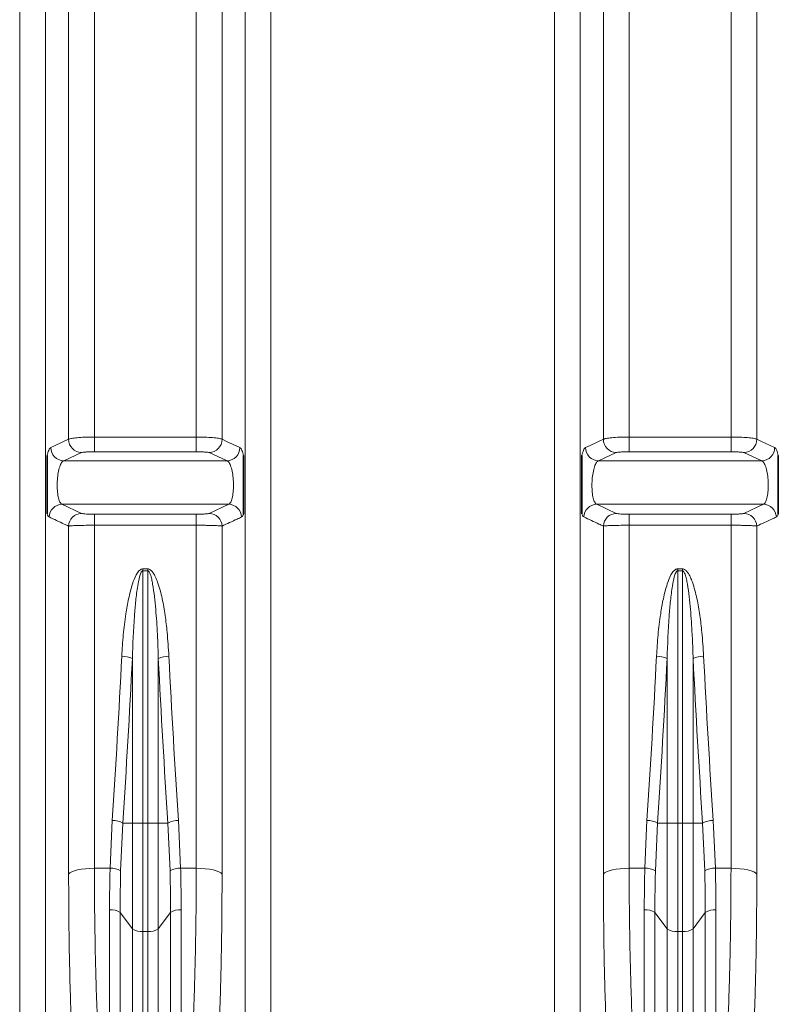
# Model space of a CAD drawing. Units: millimetres. Extents: x 2419 to 10675, y 3486 to 9344.
# Drawn here: x 4916 to 5264, y 6376 to 6827 of the extents above; entities that cross this region are included whole.
import ezdxf

# ---------------------------------------------------------------- set-up
doc = ezdxf.new("R2010")
doc.units = ezdxf.units.MM

msp = doc.modelspace()

# ---------------------------------------------------------------- linework, layer by layer
at = {"color": 8, "linetype": 'Continuous', "lineweight": 18}
for p, q in [((4916.22, 6271.08), (4916.22, 7314.66)), ((4928.04, 7311.4), (4928.04, 6274.69)), ((5019.54, 6274.69), (5019.54, 7311.4)), ((5031.36, 7314.66), (5031.36, 6271.08)), ((5161.22, 6271.08), (5161.22, 7314.66)), ((5173.04, 7311.4), (5173.04, 6274.69)), ((4938.65, 6634.53), (4938.65, 7004.94)), ((5008.93, 7004.94), (5008.93, 6634.53)), ((5183.65, 6634.53), (5183.65, 7004.94)), ((5253.93, 7004.94), (5253.93, 6634.53)), ((4950.47, 7003.91), (4950.47, 6635.57)), ((4997.12, 6635.57), (4997.12, 7003.91)), ((5195.47, 7003.91), (5195.47, 6635.57)), ((5242.12, 6635.57), (5242.12, 7003.91)), ((4950.47, 6635.57), (4997.12, 6635.57)), ((4950.47, 6628.81), (4950.47, 6635.57)), ((4997.12, 6628.81), (4997.12, 6635.57)), ((5195.47, 6635.57), (5242.12, 6635.57)), ((5195.47, 6628.81), (5195.47, 6635.57)), ((5242.12, 6628.81), (5242.12, 6635.57)), ((4944.56, 6628.42), (4936.38, 6624.71)), ((4997.12, 6628.81), (4950.47, 6628.81)), ((5011.21, 6624.71), (5003.03, 6628.42)), ((5189.56, 6628.42), (5181.38, 6624.71)), ((5242.12, 6628.81), (5195.47, 6628.81)), ((5256.21, 6624.71), (5248.03, 6628.42)), ((4936.38, 6624.71), (5011.21, 6624.71)), ((5181.38, 6624.71), (5256.21, 6624.71)), ((4935.6, 6604.77), (5011.98, 6604.77)), ((4935.6, 6604.77), (4944.56, 6600.6)), ((5003.03, 6600.6), (5011.98, 6604.77)), ((5180.6, 6604.77), (5256.98, 6604.77)), ((5180.6, 6604.77), (5189.56, 6600.6)), ((5248.03, 6600.6), (5256.98, 6604.77)), ((4950.47, 6600.19), (4997.12, 6600.19)), ((4950.47, 6600.19), (4950.47, 6595.16)), ((4997.12, 6600.19), (4997.12, 6595.16)), ((5195.47, 6600.19), (5242.12, 6600.19)), ((5195.47, 6600.19), (5195.47, 6595.16)), ((5242.12, 6600.19), (5242.12, 6595.16)), ((4938.65, 6435.37), (4938.65, 6594.78)), ((4950.47, 6595.16), (4950.47, 6438.02)), ((4997.12, 6595.16), (4950.47, 6595.16)), ((4997.12, 6438.02), (4997.12, 6595.16)), ((5008.93, 6594.78), (5008.93, 6435.37)), ((5183.65, 6435.37), (5183.65, 6594.78)), ((5195.47, 6595.16), (5195.47, 6438.02)), ((5242.12, 6595.16), (5195.47, 6595.16)), ((5242.12, 6438.02), (5242.12, 6595.16)), ((5253.93, 6594.78), (5253.93, 6435.37)), ((4972.7, 6575.16), (4974.89, 6575.16)), ((4972.7, 6574.31), (4972.7, 6575.16)), ((4974.89, 6574.31), (4972.7, 6574.31)), ((4972.7, 6574.31), (4972.7, 6458.68)), ((4974.89, 6575.16), (4974.89, 6574.31)), ((4974.89, 6458.68), (4974.89, 6574.31)), ((5217.7, 6575.16), (5219.89, 6575.16)), ((5217.7, 6574.31), (5217.7, 6575.16)), ((5219.89, 6574.31), (5217.7, 6574.31)), ((5217.7, 6574.31), (5217.7, 6458.68)), ((5219.89, 6575.16), (5219.89, 6574.31)), ((5219.89, 6458.68), (5219.89, 6574.31)), ((4967.85, 6458.68), (4967.85, 6534.13)), ((4979.74, 6534.13), (4979.74, 6458.68)), ((5212.85, 6458.68), (5212.85, 6534.13)), ((5224.74, 6534.13), (5224.74, 6458.68)), ((4957.63, 6438.02), (4958.62, 6459.94)), ((4963.48, 6458.68), (4962.48, 6436.9)), ((4963.48, 6458.68), (4967.85, 6458.68)), ((4972.7, 6458.68), (4967.85, 6458.68)), ((4967.85, 6410.32), (4967.85, 6458.68)), ((4972.7, 6458.68), (4972.7, 6409.07)), ((4972.7, 6458.68), (4974.89, 6458.68)), ((4974.89, 6409.07), (4974.89, 6458.68)), ((4979.74, 6458.68), (4974.89, 6458.68)), ((4979.74, 6458.68), (4979.74, 6410.32)), ((4979.74, 6458.68), (4984.11, 6458.68)), ((4985.1, 6436.9), (4984.11, 6458.68)), ((4988.96, 6459.94), (4989.95, 6438.02)), ((5202.63, 6438.02), (5203.62, 6459.94)), ((5208.48, 6458.68), (5207.48, 6436.9)), ((5208.48, 6458.68), (5212.85, 6458.68)), ((5212.85, 6410.32), (5212.85, 6458.68)), ((5217.7, 6458.68), (5212.85, 6458.68)), ((5217.7, 6458.68), (5219.89, 6458.68)), ((5217.7, 6458.68), (5217.7, 6409.07)), ((5219.89, 6409.07), (5219.89, 6458.68)), ((5224.74, 6458.68), (5219.89, 6458.68)), ((5224.74, 6458.68), (5224.74, 6410.32)), ((5224.74, 6458.68), (5229.11, 6458.68)), ((5230.1, 6436.9), (5229.11, 6458.68)), ((5233.96, 6459.94), (5234.95, 6438.02)), ((4950.47, 6438.02), (4957.63, 6438.02)), ((4989.95, 6438.02), (4997.12, 6438.02)), ((5195.47, 6438.02), (5202.63, 6438.02)), ((5234.95, 6438.02), (5242.12, 6438.02)), ((4957.39, 6244.12), (4957.39, 6418.99)), ((4990.2, 6418.99), (4990.2, 6244.12)), ((5202.39, 6244.12), (5202.39, 6418.99)), ((5235.2, 6418.99), (5235.2, 6244.12)), ((4962.24, 6417.74), (4967.85, 6410.32)), ((4962.24, 6417.74), (4962.24, 6240.66)), ((4979.74, 6410.32), (4985.35, 6417.74)), ((4985.35, 6240.66), (4985.35, 6417.74)), ((5207.24, 6417.74), (5212.85, 6410.32)), ((5207.24, 6417.74), (5207.24, 6240.66)), ((5224.74, 6410.32), (5230.35, 6417.74)), ((5230.35, 6240.66), (5230.35, 6417.74)), ((4967.85, 6220.18), (4967.85, 6410.32)), ((4972.7, 6409.07), (4974.89, 6409.07)), ((4972.7, 6409.07), (4972.7, 6216.72)), ((4974.89, 6216.72), (4974.89, 6409.07)), ((4979.74, 6410.32), (4979.74, 6220.18)), ((5212.85, 6220.18), (5212.85, 6410.32)), ((5217.7, 6409.07), (5219.89, 6409.07)), ((5217.7, 6409.07), (5217.7, 6216.72)), ((5219.89, 6216.72), (5219.89, 6409.07)), ((5224.74, 6410.32), (5224.74, 6220.18))]:
    msp.add_line(p, q, dxfattribs=at)
at = {"color": 8, "linetype": 'Continuous', "lineweight": 18, "flags": 128}
for points in [[(4930.47, 6630.82), (4932.55, 6631.76), (4938.65, 6634.53)], [(5008.93, 6634.53), (5011.02, 6633.59), (5017.12, 6630.82)], [(5175.47, 6630.82), (5177.55, 6631.76), (5183.65, 6634.53)], [(5253.93, 6634.53), (5256.02, 6633.59), (5262.12, 6630.82)], [(4938.65, 6435.37), (4939.19, 6435.91), (4940.08, 6436.42), (4941.28, 6436.88), (4942.75, 6437.27), (4944.47, 6437.59), (4946.36, 6437.83), (4948.38, 6437.98), (4950.47, 6438.02)], [(4997.12, 6438.02), (4999.2, 6437.98), (5001.22, 6437.83), (5003.12, 6437.59), (5004.83, 6437.27), (5006.31, 6436.88), (5007.51, 6436.42), (5008.39, 6435.91), (5008.93, 6435.37)], [(5183.65, 6435.37), (5184.19, 6435.91), (5185.08, 6436.42), (5186.28, 6436.88), (5187.75, 6437.27), (5189.47, 6437.59), (5191.36, 6437.83), (5193.38, 6437.98), (5195.47, 6438.02)], [(5242.12, 6438.02), (5244.2, 6437.98), (5246.22, 6437.83), (5248.12, 6437.59), (5249.83, 6437.27), (5251.31, 6436.88), (5252.51, 6436.42), (5253.39, 6435.91), (5253.93, 6435.37)]]:
    msp.add_lwpolyline(points, dxfattribs=at)
at = {"color": 8, "linetype": 'Continuous', "lineweight": 18}
for centre, radius, start, end in [((4944.69, 6634.46), 6.04, 179.3196, 268.7157), ((5002.89, 6634.46), 6.04, 271.2843, 0.6804), ((5189.69, 6634.46), 6.04, 179.3196, 268.7157), ((5247.89, 6634.46), 6.04, 271.2843, 0.6804), ((4936.51, 6630.75), 6.04, 179.3345, 268.7157), ((5011.07, 6630.75), 6.04, 271.2843, 0.6655), ((5181.51, 6630.75), 6.04, 179.3345, 268.7157), ((5256.07, 6630.75), 6.04, 271.2843, 0.6655), ((4935.73, 6598.73), 6.04, 91.2268, 177.9673), ((5011.85, 6598.73), 6.04, 2.0327, 88.7732), ((5180.73, 6598.73), 6.04, 91.2268, 177.9673), ((5256.85, 6598.73), 6.04, 2.0327, 88.7732), ((4944.69, 6594.56), 6.04, 91.2231, 177.8876), ((5002.9, 6594.56), 6.04, 2.1124, 88.7769), ((5189.69, 6594.56), 6.04, 91.2231, 177.8876), ((5247.9, 6594.56), 6.04, 2.1124, 88.7769), ((4963.28, 6524.21), 10.92, 65.2887, 91.4948), ((4984.31, 6524.21), 10.92, 88.5052, 114.7113), ((5208.28, 6524.21), 10.92, 65.2887, 91.4948), ((5229.31, 6524.21), 10.92, 88.5052, 114.7113), ((4958.87, 6450.92), 9.02, 59.3146, 91.5701), ((4988.71, 6450.92), 9.02, 88.4299, 120.6854), ((5203.87, 6450.92), 9.02, 59.3146, 91.5701), ((5233.71, 6450.92), 9.02, 88.4299, 120.6854), ((4958.22, 6429.56), 8.48, 59.872, 94.0197), ((4989.36, 6429.56), 8.48, 85.9803, 120.128), ((5203.22, 6429.56), 8.48, 59.872, 94.0197), ((5234.36, 6429.56), 8.48, 85.9803, 120.128), ((4958.15, 6411.92), 7.12, 54.9149, 96.128), ((4989.44, 6411.92), 7.12, 83.872, 125.0851), ((5203.15, 6411.92), 7.12, 54.9149, 96.128), ((5234.44, 6411.92), 7.12, 83.872, 125.0851), ((4971.94, 6416.15), 7.12, 234.9149, 276.128), ((4975.65, 6416.15), 7.12, 263.872, 305.0851), ((5216.94, 6416.15), 7.12, 234.9149, 276.128), ((5220.65, 6416.15), 7.12, 263.872, 305.0851)]:
    msp.add_arc(centre, radius, start, end, dxfattribs=at)
for centre, major_axis, ratio, start_param, end_param in [((4611.9, 6819.74), (0, 1428.13), 0.250875, 4.457707, 4.511758), ((4616.75, 6819.74), (0, 1433.13), 0.25, 4.457707, 4.511758), ((5330.83, 6819.74), (0, 1433.13), 0.25, 1.771427, 1.825479), ((5335.68, 6819.74), (0, 1428.13), 0.250875, 1.771427, 1.825479), ((4856.9, 6819.74), (0, 1428.13), 0.250875, 4.457707, 4.511758), ((4861.75, 6819.74), (0, 1433.13), 0.25, 4.457707, 4.511758), ((5575.83, 6819.74), (0, 1433.13), 0.25, 1.771427, 1.825479), ((5580.68, 6819.74), (0, 1428.13), 0.250875, 1.771427, 1.825479)]:
    msp.add_ellipse(centre, major_axis=major_axis, ratio=ratio, start_param=start_param, end_param=end_param, dxfattribs=at)
for points, knots in [([(4938.65, 6634.53), (4939.02, 6634.67), (4939.75, 6634.94), (4942.41, 6635.27), (4945.89, 6635.5), (4948.76, 6635.56), (4950.28, 6635.57), (4950.47, 6635.57)], [0, 0, 0, 0, 0.241779, 0.483626, 0.725366, 0.966871, 1, 1, 1, 1]), ([(4997.12, 6635.57), (4998.47, 6635.55), (5001.16, 6635.53), (5004.75, 6635.31), (5007.48, 6634.99), (5008.61, 6634.71), (5008.9, 6634.55), (5008.93, 6634.53)], [0, 0, 0, 0, 0.241325, 0.4826, 0.723937, 0.965489, 1, 1, 1, 1]), ([(5183.65, 6634.53), (5184.02, 6634.67), (5184.75, 6634.94), (5187.41, 6635.27), (5190.89, 6635.5), (5193.76, 6635.56), (5195.28, 6635.57), (5195.47, 6635.57)], [0, 0, 0, 0, 0.241779, 0.483626, 0.725366, 0.966871, 1, 1, 1, 1]), ([(5242.12, 6635.57), (5243.47, 6635.55), (5246.16, 6635.53), (5249.75, 6635.31), (5252.48, 6634.99), (5253.61, 6634.71), (5253.9, 6634.55), (5253.93, 6634.53)], [0, 0, 0, 0, 0.2413253, 0.4826004, 0.7239375, 0.9654889, 1, 1, 1, 1]), ([(4928.79, 6627.05), (4929.03, 6627.94), (4929.4, 6629.35), (4929.98, 6630.46), (4930.31, 6630.7), (4930.47, 6630.82)], [0, 0, 0, 0, 0.452707, 0.722459, 1, 1, 1, 1]), ([(5017.12, 6630.82), (5017.27, 6630.7), (5017.6, 6630.46), (5018.18, 6629.37), (5018.56, 6627.94), (5018.79, 6627.05)], [0, 0, 0, 0, 0.269758, 0.547293, 1, 1, 1, 1]), ([(5173.79, 6627.05), (5174.03, 6627.94), (5174.4, 6629.35), (5174.98, 6630.46), (5175.31, 6630.7), (5175.47, 6630.82)], [0, 0, 0, 0, 0.452707, 0.722459, 1, 1, 1, 1]), ([(5262.12, 6630.82), (5262.27, 6630.7), (5262.6, 6630.46), (5263.18, 6629.37), (5263.56, 6627.94), (5263.79, 6627.05)], [0, 0, 0, 0, 0.269758, 0.547293, 1, 1, 1, 1]), ([(4950.47, 6628.81), (4950.38, 6628.81), (4949.61, 6628.81), (4948.18, 6628.79), (4946.44, 6628.7), (4945.11, 6628.57), (4944.74, 6628.47), (4944.56, 6628.42)], [0, 0, 0, 0, 0.033116, 0.274534, 0.516239, 0.758123, 1, 1, 1, 1]), ([(5003.03, 6628.42), (5003.01, 6628.42), (5002.86, 6628.48), (5002.3, 6628.59), (5000.93, 6628.71), (4999.14, 6628.8), (4997.79, 6628.81), (4997.12, 6628.81)], [0, 0, 0, 0, 0.034528, 0.27617, 0.517534, 0.758765, 1, 1, 1, 1]), ([(5195.47, 6628.81), (5195.38, 6628.81), (5194.61, 6628.81), (5193.18, 6628.79), (5191.44, 6628.7), (5190.11, 6628.57), (5189.74, 6628.47), (5189.56, 6628.42)], [0, 0, 0, 0, 0.033116, 0.274534, 0.516239, 0.758123, 1, 1, 1, 1]), ([(5248.03, 6628.42), (5248.01, 6628.42), (5247.86, 6628.48), (5247.3, 6628.59), (5245.93, 6628.71), (5244.14, 6628.8), (5242.79, 6628.81), (5242.12, 6628.81)], [0, 0, 0, 0, 0.034528, 0.27617, 0.517534, 0.758765, 1, 1, 1, 1]), ([(4936.38, 6624.71), (4936.06, 6624.5), (4935.41, 6624.1), (4934.54, 6622.1), (4933.86, 6619.33), (4933.45, 6616.03), (4933.36, 6612.62), (4933.59, 6609.47), (4934.1, 6606.92), (4934.8, 6605.25), (4935.35, 6604.92), (4935.6, 6604.77)], [0, 0, 0, 0, 0.116837, 0.233222, 0.348043, 0.460433, 0.570824, 0.680492, 0.790962, 0.90341, 1, 1, 1, 1]), ([(5011.98, 6604.77), (5012.24, 6604.92), (5012.79, 6605.25), (5013.49, 6606.92), (5014, 6609.47), (5014.22, 6612.62), (5014.13, 6616.03), (5013.73, 6619.33), (5013.05, 6622.1), (5012.17, 6624.1), (5011.53, 6624.5), (5011.21, 6624.71)], [0, 0, 0, 0, 0.09659, 0.209038, 0.319508, 0.429176, 0.539567, 0.651957, 0.766778, 0.883163, 1, 1, 1, 1]), ([(5181.38, 6624.71), (5181.06, 6624.5), (5180.41, 6624.1), (5179.54, 6622.1), (5178.86, 6619.33), (5178.45, 6616.03), (5178.36, 6612.62), (5178.59, 6609.47), (5179.1, 6606.92), (5179.8, 6605.25), (5180.35, 6604.92), (5180.6, 6604.77)], [0, 0, 0, 0, 0.116837, 0.233222, 0.348043, 0.460433, 0.570824, 0.680492, 0.790962, 0.90341, 1, 1, 1, 1]), ([(5256.98, 6604.77), (5257.24, 6604.92), (5257.79, 6605.25), (5258.49, 6606.92), (5259, 6609.47), (5259.22, 6612.62), (5259.13, 6616.03), (5258.73, 6619.33), (5258.05, 6622.1), (5257.17, 6624.1), (5256.53, 6624.5), (5256.21, 6624.71)], [0, 0, 0, 0, 0.09659, 0.209038, 0.319508, 0.429176, 0.539567, 0.651957, 0.766778, 0.883163, 1, 1, 1, 1]), ([(4929.69, 6598.94), (4929.54, 6599.06), (4929.22, 6599.28), (4928.94, 6599.98), (4928.79, 6600.34)], [0, 0, 0, 0, 0.492534, 1, 1, 1, 1]), ([(4938.65, 6594.78), (4937.97, 6595.1), (4934.99, 6596.48), (4932, 6597.87), (4929.69, 6598.94)], [0, 0, 0, 0, 0.226568, 1, 1, 1, 1]), ([(4944.56, 6600.6), (4944.59, 6600.59), (4944.75, 6600.52), (4945.36, 6600.41), (4946.72, 6600.29), (4948.49, 6600.21), (4949.81, 6600.2), (4950.47, 6600.19)], [0, 0, 0, 0, 0.054081, 0.296729, 0.533052, 0.766475, 1, 1, 1, 1]), ([(4997.12, 6600.19), (4997.85, 6600.2), (4999.27, 6600.21), (5001.1, 6600.31), (5002.47, 6600.44), (5002.84, 6600.55), (5003.03, 6600.6)], [0, 0, 0, 0, 0.257912, 0.502305, 0.751235, 1, 1, 1, 1]), ([(5017.89, 6598.94), (5017.21, 6598.63), (5014.23, 6597.24), (5011.24, 6595.86), (5008.93, 6594.78)], [0, 0, 0, 0, 0.226568, 1, 1, 1, 1]), ([(5018.79, 6600.34), (5018.74, 6600.2), (5018.46, 6599.45), (5018.15, 6599.17), (5017.89, 6598.94)], [0, 0, 0, 0, 0.188373, 1, 1, 1, 1]), ([(5174.69, 6598.94), (5174.54, 6599.06), (5174.22, 6599.28), (5173.94, 6599.98), (5173.79, 6600.34)], [0, 0, 0, 0, 0.4925336, 1, 1, 1, 1]), ([(5183.65, 6594.78), (5182.97, 6595.1), (5179.99, 6596.48), (5177, 6597.87), (5174.69, 6598.94)], [0, 0, 0, 0, 0.226568, 1, 1, 1, 1]), ([(5189.56, 6600.6), (5189.59, 6600.59), (5189.75, 6600.52), (5190.36, 6600.41), (5191.72, 6600.29), (5193.49, 6600.21), (5194.81, 6600.2), (5195.47, 6600.19)], [0, 0, 0, 0, 0.054081, 0.296729, 0.533052, 0.766475, 1, 1, 1, 1]), ([(5242.12, 6600.19), (5242.85, 6600.2), (5244.27, 6600.21), (5246.1, 6600.31), (5247.47, 6600.44), (5247.84, 6600.55), (5248.03, 6600.6)], [0, 0, 0, 0, 0.257912, 0.502305, 0.751235, 1, 1, 1, 1]), ([(5262.89, 6598.94), (5262.21, 6598.63), (5259.23, 6597.24), (5256.24, 6595.86), (5253.93, 6594.78)], [0, 0, 0, 0, 0.226568, 1, 1, 1, 1]), ([(5263.79, 6600.34), (5263.74, 6600.2), (5263.46, 6599.45), (5263.15, 6599.17), (5262.89, 6598.94)], [0, 0, 0, 0, 0.188373, 1, 1, 1, 1]), ([(4950.47, 6595.16), (4949.15, 6595.15), (4946.51, 6595.14), (4942.99, 6595.07), (4940.26, 6594.96), (4939.03, 6594.85), (4938.71, 6594.79), (4938.65, 6594.78)], [0, 0, 0, 0, 0.235596, 0.470073, 0.705881, 0.946501, 1, 1, 1, 1]), ([(5008.93, 6594.78), (5008.78, 6594.81), (5008.48, 6594.86), (5007.6, 6594.93), (5006.42, 6594.99), (5004.98, 6595.05), (5003.29, 6595.09), (5001.4, 6595.13), (4999.32, 6595.15), (4997.86, 6595.15), (4997.12, 6595.16)], [0, 0, 0, 0, 0.121399, 0.246394, 0.36857, 0.494461, 0.615277, 0.739735, 0.867667, 1, 1, 1, 1]), ([(5195.47, 6595.16), (5194.15, 6595.15), (5191.51, 6595.14), (5187.99, 6595.07), (5185.26, 6594.96), (5184.03, 6594.85), (5183.71, 6594.79), (5183.65, 6594.78)], [0, 0, 0, 0, 0.235596, 0.470073, 0.705881, 0.946501, 1, 1, 1, 1]), ([(5253.93, 6594.78), (5253.78, 6594.81), (5253.48, 6594.86), (5252.59, 6594.93), (5251.42, 6594.99), (5249.96, 6595.05), (5248.27, 6595.09), (5246.38, 6595.13), (5244.3, 6595.15), (5242.85, 6595.15), (5242.12, 6595.16)], [0, 0, 0, 0, 0.123199, 0.246396, 0.370432, 0.494463, 0.617103, 0.739738, 0.86987, 1, 1, 1, 1]), ([(4962.99, 6535.13), (4963.2, 6538.39), (4963.6, 6544.9), (4964.7, 6553.7), (4966.03, 6561.52), (4967.55, 6567.49), (4969.16, 6571.76), (4970.51, 6573.91), (4971.48, 6574.78), (4972.12, 6575.12), (4972.55, 6575.15), (4972.7, 6575.16)], [0, 0, 0, 0, 0.23188, 0.463718, 0.629056, 0.794158, 0.898551, 0.950944, 0.970209, 0.98967, 1, 1, 1, 1]), ([(4972.7, 6574.31), (4972.67, 6574.31), (4972.6, 6574.3), (4972.45, 6574.25), (4972.26, 6574.1), (4972.02, 6573.81), (4971.57, 6572.96), (4970.91, 6570.79), (4970.1, 6566.52), (4969.37, 6560.56), (4968.39, 6549.48), (4968.08, 6540.66), (4967.85, 6534.13)], [0, 0, 0, 0, 0.001588, 0.005574, 0.011505, 0.018339, 0.033618, 0.081197, 0.183794, 0.3522, 0.520967, 1, 1, 1, 1]), ([(4974.89, 6575.16), (4975.1, 6575.14), (4975.59, 6575.08), (4976.45, 6574.54), (4977.5, 6573.32), (4978.54, 6571.4), (4980.05, 6567.42), (4981.65, 6561.58), (4982.92, 6553.88), (4983.93, 6545.06), (4984.35, 6538.8), (4984.59, 6535.13)], [0, 0, 0, 0, 0.014746, 0.033955, 0.06897, 0.127498, 0.186315, 0.369968, 0.554356, 0.738747, 1, 1, 1, 1]), ([(4979.74, 6534.13), (4979.7, 6535.52), (4979.6, 6539.2), (4979.27, 6546.73), (4978.75, 6554.78), (4978.01, 6562.46), (4977.38, 6567.05), (4976.72, 6570.46), (4976.23, 6572.35), (4975.71, 6573.61), (4975.32, 6574.13), (4975.06, 6574.28), (4974.95, 6574.3), (4974.89, 6574.31)], [0, 0, 0, 0, 0.101899, 0.270279, 0.552684, 0.694277, 0.835811, 0.892272, 0.948994, 0.978578, 0.991817, 0.995619, 1, 1, 1, 1]), ([(5207.99, 6535.13), (5208.2, 6538.39), (5208.6, 6544.9), (5209.7, 6553.7), (5211.03, 6561.52), (5212.55, 6567.49), (5214.16, 6571.76), (5215.51, 6573.91), (5216.48, 6574.78), (5217.12, 6575.12), (5217.55, 6575.15), (5217.7, 6575.16)], [0, 0, 0, 0, 0.23188, 0.463718, 0.629056, 0.794158, 0.898551, 0.950944, 0.970209, 0.98967, 1, 1, 1, 1]), ([(5217.7, 6574.31), (5217.67, 6574.31), (5217.6, 6574.3), (5217.45, 6574.25), (5217.26, 6574.1), (5217.02, 6573.81), (5216.57, 6572.96), (5215.91, 6570.79), (5215.1, 6566.52), (5214.37, 6560.56), (5213.39, 6549.48), (5213.08, 6540.66), (5212.85, 6534.13)], [0, 0, 0, 0, 0.001588, 0.0055736, 0.0115055, 0.0183389, 0.0336178, 0.0811966, 0.1837936, 0.3521997, 0.5209669, 1, 1, 1, 1]), ([(5219.89, 6575.16), (5220.1, 6575.14), (5220.59, 6575.08), (5221.45, 6574.54), (5222.5, 6573.32), (5223.54, 6571.4), (5225.05, 6567.42), (5226.65, 6561.58), (5227.92, 6553.88), (5228.93, 6545.06), (5229.35, 6538.8), (5229.59, 6535.13)], [0, 0, 0, 0, 0.0147463, 0.0339549, 0.0689703, 0.1274984, 0.1863151, 0.3699682, 0.5543564, 0.7387472, 1, 1, 1, 1]), ([(5224.74, 6534.13), (5224.7, 6535.52), (5224.6, 6539.2), (5224.27, 6546.73), (5223.75, 6554.78), (5223.01, 6562.46), (5222.38, 6567.05), (5221.72, 6570.46), (5221.23, 6572.35), (5220.71, 6573.61), (5220.32, 6574.13), (5220.06, 6574.28), (5219.95, 6574.3), (5219.89, 6574.31)], [0, 0, 0, 0, 0.1018994, 0.2702792, 0.5526835, 0.6942771, 0.8358109, 0.8922717, 0.9489941, 0.9785783, 0.9918166, 0.9956185, 1, 1, 1, 1]), ([(4950.47, 6438.02), (4950.48, 6432.75), (4950.51, 6422.2), (4950.71, 6406.72), (4951.03, 6391.42), (4951.5, 6376.38), (4952.11, 6361.65), (4952.76, 6349.17), (4953.4, 6338.78), (4953.99, 6330.29), (4954.63, 6322.01), (4955.11, 6316.7), (4955.34, 6314.05)], [0, 0, 0, 0, 0.114954, 0.229996, 0.34495, 0.463256, 0.581658, 0.699963, 0.774777, 0.84959, 0.924795, 1, 1, 1, 1]), ([(4957.39, 6418.99), (4957.4, 6422.14), (4957.42, 6428.43), (4957.56, 6434.83), (4957.63, 6438.02)], [0, 0, 0, 0, 0.499687, 1, 1, 1, 1]), ([(4962.48, 6436.9), (4962.41, 6433.68), (4962.27, 6427.25), (4962.25, 6420.91), (4962.24, 6417.74)], [0, 0, 0, 0, 0.499695, 1, 1, 1, 1]), ([(4985.35, 6417.74), (4985.34, 6420.91), (4985.32, 6427.24), (4985.17, 6433.68), (4985.1, 6436.9)], [0, 0, 0, 0, 0.499695, 1, 1, 1, 1]), ([(4989.95, 6438.02), (4990.03, 6434.83), (4990.17, 6428.44), (4990.19, 6422.14), (4990.2, 6418.99)], [0, 0, 0, 0, 0.499687, 1, 1, 1, 1]), ([(4992.24, 6314.05), (4992.51, 6317.09), (4993.05, 6323.16), (4993.77, 6332.73), (4994.43, 6342.6), (4995.03, 6352.89), (4995.55, 6363.54), (4996.01, 6374.57), (4996.39, 6385.89), (4996.67, 6396.86), (4996.88, 6407.39), (4997.01, 6417.45), (4997.1, 6427.65), (4997.11, 6434.57), (4997.12, 6438.02)], [0, 0, 0, 0, 0.085952, 0.171904, 0.258452, 0.344999, 0.433428, 0.521857, 0.610938, 0.700019, 0.774768, 0.849615, 0.924758, 1, 1, 1, 1]), ([(5195.47, 6438.02), (5195.48, 6432.75), (5195.51, 6422.2), (5195.71, 6406.72), (5196.03, 6391.42), (5196.5, 6376.38), (5197.11, 6361.65), (5197.76, 6349.17), (5198.4, 6338.78), (5198.99, 6330.29), (5199.63, 6322.01), (5200.11, 6316.7), (5200.34, 6314.05)], [0, 0, 0, 0, 0.114954, 0.229996, 0.34495, 0.463256, 0.581658, 0.699963, 0.774777, 0.84959, 0.924795, 1, 1, 1, 1]), ([(5202.39, 6418.99), (5202.4, 6422.14), (5202.42, 6428.43), (5202.56, 6434.83), (5202.63, 6438.02)], [0, 0, 0, 0, 0.499687, 1, 1, 1, 1]), ([(5207.48, 6436.9), (5207.41, 6433.68), (5207.27, 6427.25), (5207.25, 6420.91), (5207.24, 6417.74)], [0, 0, 0, 0, 0.499695, 1, 1, 1, 1]), ([(5230.35, 6417.74), (5230.34, 6420.91), (5230.32, 6427.24), (5230.17, 6433.68), (5230.1, 6436.9)], [0, 0, 0, 0, 0.499695, 1, 1, 1, 1]), ([(5234.95, 6438.02), (5235.03, 6434.83), (5235.17, 6428.44), (5235.19, 6422.14), (5235.2, 6418.99)], [0, 0, 0, 0, 0.499687, 1, 1, 1, 1]), ([(5237.24, 6314.05), (5237.51, 6317.09), (5238.05, 6323.16), (5238.77, 6332.73), (5239.43, 6342.6), (5240.03, 6352.89), (5240.55, 6363.54), (5241.01, 6374.57), (5241.39, 6385.89), (5241.67, 6396.86), (5241.88, 6407.39), (5242.01, 6417.45), (5242.1, 6427.65), (5242.11, 6434.57), (5242.12, 6438.02)], [0, 0, 0, 0, 0.085952, 0.171904, 0.258452, 0.344999, 0.433428, 0.521857, 0.610938, 0.700019, 0.774768, 0.849615, 0.924758, 1, 1, 1, 1]), ([(4943.53, 6306.64), (4943.29, 6309.38), (4942.82, 6314.86), (4942.18, 6323.44), (4941.58, 6332.27), (4940.95, 6342.95), (4940.31, 6355.65), (4939.72, 6370.49), (4939.24, 6385.92), (4938.91, 6401.94), (4938.69, 6418.46), (4938.66, 6429.74), (4938.65, 6435.37)], [0, 0, 0, 0, 0.0748136, 0.1496272, 0.2248322, 0.3000373, 0.4149911, 0.5300336, 0.6449872, 0.7632925, 0.8816948, 1, 1, 1, 1]), ([(5008.93, 6435.37), (5008.93, 6431.81), (5008.92, 6424.67), (5008.83, 6414.09), (5008.7, 6403.62), (5008.49, 6392.79), (5008.21, 6381.66), (5007.85, 6370.25), (5007.41, 6359.07), (5006.9, 6348.06), (5006.31, 6337.27), (5005.64, 6326.71), (5004.9, 6316.45), (5004.34, 6309.91), (5004.06, 6306.64)], [0, 0, 0, 0, 0.074749, 0.149596, 0.224739, 0.299981, 0.385928, 0.471876, 0.558423, 0.644969, 0.733402, 0.821835, 0.910917, 1, 1, 1, 1]), ([(5188.53, 6306.64), (5188.29, 6309.38), (5187.82, 6314.86), (5187.18, 6323.44), (5186.58, 6332.27), (5185.95, 6342.95), (5185.31, 6355.65), (5184.72, 6370.49), (5184.24, 6385.92), (5183.91, 6401.94), (5183.69, 6418.46), (5183.66, 6429.74), (5183.65, 6435.37)], [0, 0, 0, 0, 0.074814, 0.149627, 0.224832, 0.300037, 0.414991, 0.530034, 0.644987, 0.763293, 0.881695, 1, 1, 1, 1]), ([(5253.93, 6435.37), (5253.93, 6431.81), (5253.92, 6424.67), (5253.83, 6414.09), (5253.7, 6403.62), (5253.49, 6392.79), (5253.21, 6381.66), (5252.85, 6370.25), (5252.41, 6359.07), (5251.9, 6348.06), (5251.31, 6337.27), (5250.64, 6326.71), (5249.9, 6316.45), (5249.34, 6309.91), (5249.06, 6306.64)], [0, 0, 0, 0, 0.074749, 0.149596, 0.224739, 0.299981, 0.385928, 0.471876, 0.558423, 0.644969, 0.733402, 0.821835, 0.910917, 1, 1, 1, 1])]:
    msp.add_open_spline(points, degree=3, knots=knots, dxfattribs=at)
at = {"color": 7, "linetype": 'Continuous', "lineweight": 35}
for points, knots in [([(4928.79, 6600.34), (4928.79, 6600.7), (4928.79, 6601.75), (4928.79, 6603.17), (4928.79, 6605.28), (4928.79, 6607.92), (4928.79, 6611.17), (4928.79, 6614.54), (4928.79, 6618.09), (4928.79, 6621.83), (4928.79, 6624.62), (4928.79, 6626.44), (4928.79, 6626.94), (4928.79, 6627.05)], [0, 0, 0, 0, 0.0394358, 0.1161884, 0.1930354, 0.3137287, 0.4383022, 0.5500864, 0.666368, 0.8061454, 0.9485987, 0.9879771, 1, 1, 1, 1]), ([(5018.79, 6627.05), (5018.79, 6626.67), (5018.79, 6625.55), (5018.79, 6623.85), (5018.79, 6621.39), (5018.79, 6618.4), (5018.79, 6614.95), (5018.79, 6611.57), (5018.79, 6608.2), (5018.79, 6604.87), (5018.79, 6602.54), (5018.79, 6600.94), (5018.79, 6600.45), (5018.79, 6600.34)], [0, 0, 0, 0, 0.039435, 0.116187, 0.193033, 0.313728, 0.438302, 0.550087, 0.666369, 0.806147, 0.948599, 0.987978, 1, 1, 1, 1]), ([(5173.79, 6600.34), (5173.79, 6600.7), (5173.79, 6601.75), (5173.79, 6603.17), (5173.79, 6605.28), (5173.79, 6607.92), (5173.79, 6611.17), (5173.79, 6614.54), (5173.79, 6618.09), (5173.79, 6621.83), (5173.79, 6624.62), (5173.79, 6626.44), (5173.79, 6626.94), (5173.79, 6627.05)], [0, 0, 0, 0, 0.039436, 0.116188, 0.193035, 0.313729, 0.438302, 0.550086, 0.666368, 0.806145, 0.948599, 0.987977, 1, 1, 1, 1]), ([(5263.79, 6627.05), (5263.79, 6626.67), (5263.79, 6625.55), (5263.79, 6623.85), (5263.79, 6621.39), (5263.79, 6618.4), (5263.79, 6614.95), (5263.79, 6611.57), (5263.79, 6608.2), (5263.79, 6604.87), (5263.79, 6602.54), (5263.79, 6600.94), (5263.79, 6600.45), (5263.79, 6600.34)], [0, 0, 0, 0, 0.0394354, 0.1161872, 0.1930335, 0.3137277, 0.4383022, 0.5500867, 0.6663687, 0.8061465, 0.9485994, 0.9879777, 1, 1, 1, 1])]:
    msp.add_open_spline(points, degree=3, knots=knots, dxfattribs=at)

doc.saveas('drawing.dxf')
